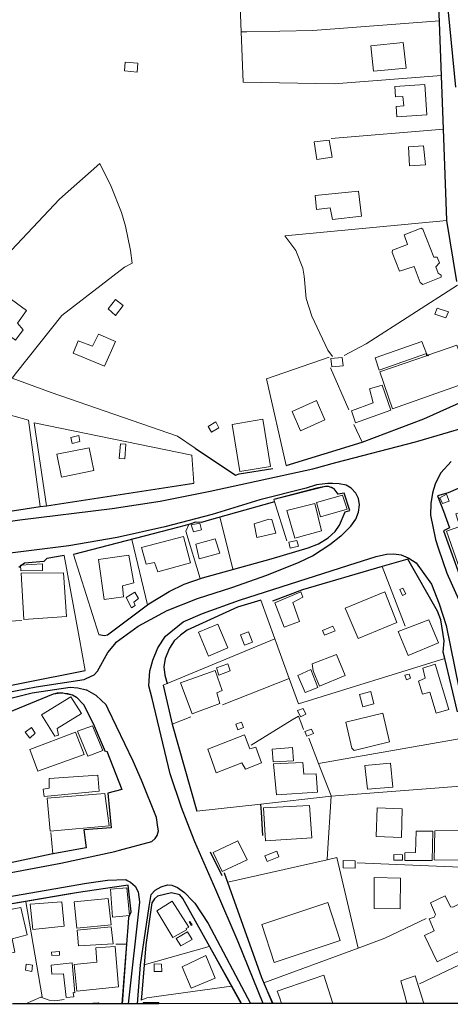
# Model space of a CAD drawing. Extents: x 183118 to 185559, y 1674142 to 1677090.
# Drawn here: x 185226 to 185304, y 1674286 to 1674463 of the extents above; entities that cross this region are included whole.
import ezdxf

# ---------------------------------------------------------------- set-up
doc = ezdxf.new("R2010")
doc.units = 0
doc.header["$LTSCALE"] = 10
doc.header["$MEASUREMENT"] = 0
doc.layers.add('V-EDIFICACAO', color=2, linetype='CONTINUOUS', lineweight=5)
doc.layers.add('V-LOTE', color=1, linetype='CONTINUOUS', lineweight=9)
doc.layers.add('V-QUADRA', color=2, linetype='CONTINUOUS')
doc.layers.add('V-TESTADA', color=6, linetype='CONTINUOUS')
doc.layers.add('X-LIMITE_5000', color=3, linetype='CONTINUOUS', plot=False)

msp = doc.modelspace()

# ---------------------------------------------------------------- linework, layer by layer
at = {"layer": 'V-EDIFICACAO'}
for points in [[(185289.33, 1674457.87), (185289.8, 1674453.29), (185295.69, 1674453.87), (185295.18, 1674458.45), (185289.33, 1674457.87)], [(185245.17, 1674454.92), (185245.06, 1674453.36), (185247.32, 1674453.11), (185247.46, 1674454.78), (185245.17, 1674454.92)], [(185293.65, 1674450.56), (185293.8, 1674448.71), (185295.11, 1674448.75), (185295.29, 1674447.11), (185293.87, 1674446.97), (185294.02, 1674445.11), (185299.43, 1674445.48), (185299.03, 1674450.89), (185293.65, 1674450.56)], [(185279.15, 1674440.61), (185279.66, 1674437.44), (185282.39, 1674437.84), (185281.84, 1674440.9), (185279.15, 1674440.61)], [(185296.09, 1674439.7), (185296.31, 1674436.32), (185299.14, 1674436.46), (185298.82, 1674439.88), (185296.09, 1674439.7)], [(185279.34, 1674430.97), (185279.59, 1674428.47), (185282.03, 1674428.72), (185282.46, 1674426.65), (185287.66, 1674427.23), (185287.15, 1674431.77), (185279.34, 1674430.97)], [(185295.36, 1674423.92), (185295.94, 1674422.18), (185293.22, 1674421.13), (185293.15, 1674420.69), (185294.49, 1674417.38), (185297.14, 1674418.22), (185298.23, 1674415.35), (185298.67, 1674414.98), (185302.01, 1674416.29), (185302.01, 1674416.66), (185301.43, 1674417.02), (185301, 1674418.15), (185301.69, 1674418.84), (185301.25, 1674419.89), (185300.67, 1674419.85), (185298.71, 1674424.91), (185298.38, 1674425.12), (185295.36, 1674423.92)], [(185220.68, 1674408.44), (185225.48, 1674404.95), (185226.86, 1674406.84), (185225.84, 1674408.01), (185227.44, 1674410.3), (185223.88, 1674412.91), (185220.68, 1674408.44)], [(185243.43, 1674412.29), (185242.16, 1674410.62), (185243.43, 1674409.42), (185244.85, 1674411.2), (185243.43, 1674412.29)], [(185301.29, 1674410.73), (185300.85, 1674409.61), (185302.81, 1674408.95), (185303.32, 1674410.04), (185301.29, 1674410.73)], [(185239.29, 1674403.9), (185236.74, 1674404.84), (185235.87, 1674402.63), (185241.5, 1674400.27), (185243.43, 1674404.7), (185240.38, 1674406.01), (185239.29, 1674403.9)], [(185290.13, 1674401.79), (185290.82, 1674399.57), (185299.32, 1674402.55), (185298.49, 1674404.74), (185290.13, 1674401.79)], [(185299.76, 1674402.34), (185299.58, 1674402.15), (185299.32, 1674402.48), (185299.32, 1674402.15), (185290.97, 1674399.25), (185293.26, 1674392.6), (185307.14, 1674397.54), (185304.78, 1674404.08), (185299.76, 1674402.34)], [(185282.17, 1674401.68), (185282.35, 1674400.19), (185284.35, 1674400.37), (185284.21, 1674401.86), (185282.17, 1674401.68)], [(185289.11, 1674396.23), (185289.77, 1674393.72), (185285.84, 1674392.27), (185286.6, 1674390.09), (185292.93, 1674392.38), (185291.4, 1674396.89), (185289.11, 1674396.23)], [(185275.23, 1674392.12), (185276.68, 1674388.67), (185281.08, 1674390.63), (185279.59, 1674394.12), (185275.23, 1674392.12)], [(185260.11, 1674389.43), (185260.69, 1674388.42), (185262.04, 1674389.22), (185261.46, 1674390.27), (185260.11, 1674389.43)], [(185264.4, 1674389.8), (185265.78, 1674381.33), (185271.3, 1674382.24), (185269.92, 1674390.78), (185264.4, 1674389.8)], [(185235.4, 1674387.44), (185235.65, 1674386.38), (185237.03, 1674386.75), (185236.85, 1674387.8), (185235.4, 1674387.44)], [(185244.34, 1674386.31), (185244.12, 1674383.66), (185245.14, 1674383.62), (185245.32, 1674386.27), (185244.34, 1674386.31)], [(185232.89, 1674384.49), (185233.76, 1674380.35), (185239.58, 1674381.51), (185238.71, 1674385.62), (185232.89, 1674384.49)], [(185301.76, 1674376.61), (185302.23, 1674375.59), (185303.43, 1674376.02), (185302.92, 1674377.26), (185301.76, 1674376.61)], [(185274.25, 1674374.32), (185275.67, 1674369.34), (185280.46, 1674370.68), (185279.26, 1674375.62), (185274.25, 1674374.32)], [(185279.59, 1674375.81), (185280.28, 1674373.23), (185285.08, 1674374.57), (185284.24, 1674377.08), (185279.59, 1674375.81)], [(185304.63, 1674373.77), (185305.32, 1674371.48), (185302.92, 1674370.61), (185305.83, 1674362.43), (185313.21, 1674365.05), (185309.54, 1674375.41), (185304.63, 1674373.77)], [(185257.06, 1674371.74), (185257.46, 1674370.5), (185258.88, 1674370.86), (185258.62, 1674372.06), (185257.06, 1674371.74)], [(185268.36, 1674371.92), (185268.87, 1674369.48), (185272.25, 1674370.28), (185271.56, 1674372.72), (185271.01, 1674372.79), (185268.36, 1674371.92)], [(185248.12, 1674367.7), (185248.95, 1674364.72), (185250.44, 1674364.98), (185251.03, 1674363.34), (185256.95, 1674364.94), (185255.68, 1674369.66), (185248.12, 1674367.7)], [(185257.86, 1674368.28), (185258.48, 1674365.63), (185262.18, 1674366.65), (185261.35, 1674369.26), (185257.86, 1674368.28)], [(185274.61, 1674368.65), (185274.87, 1674367.56), (185276.32, 1674367.92), (185276.07, 1674368.97), (185274.61, 1674368.65)], [(185240.38, 1674365.56), (185241.39, 1674358.36), (185244.88, 1674358.83), (185244.7, 1674360.83), (185246.74, 1674361.34), (185245.83, 1674366.32), (185240.38, 1674365.56)], [(185226.38, 1674364.5), (185226.42, 1674363.52), (185230.35, 1674363.56), (185230.31, 1674364.76), (185226.38, 1674364.5)], [(185226.49, 1674363.09), (185227, 1674354.76), (185234.63, 1674355.31), (185234.09, 1674363.16), (185226.49, 1674363.09)], [(185245.36, 1674358.73), (185246.3, 1674356.87), (185246.99, 1674357.27), (185246.74, 1674357.89), (185247.57, 1674358.54), (185246.92, 1674359.67), (185245.36, 1674358.73)], [(185272.07, 1674357.74), (185273.78, 1674353.35), (185276.5, 1674354.36), (185275.3, 1674357.82), (185277.12, 1674358.76), (185276.76, 1674359.74), (185272.07, 1674357.74)], [(185284.75, 1674356.8), (185287.04, 1674351.31), (185294.02, 1674354.22), (185291.84, 1674359.74), (185284.75, 1674356.8)], [(185295.11, 1674360.4), (185294.53, 1674360.14), (185295.04, 1674359.05), (185295.62, 1674359.34), (185295.11, 1674360.4)], [(185294.27, 1674352.58), (185296.05, 1674348.3), (185301.5, 1674350.55), (185299.76, 1674354.66), (185294.27, 1674352.58)], [(185258.37, 1674352.47), (185260.15, 1674348.15), (185263.64, 1674349.64), (185261.86, 1674353.93), (185258.37, 1674352.47)], [(185265.93, 1674352), (185266.62, 1674350.15), (185268.07, 1674350.69), (185267.38, 1674352.51), (185265.93, 1674352)], [(185282.5, 1674353.56), (185280.64, 1674352.8), (185281.01, 1674351.93), (185282.93, 1674352.69), (185282.5, 1674353.56)], [(185278.79, 1674346.77), (185278.97, 1674345.53), (185280.14, 1674342.77), (185284.75, 1674344.66), (185283.19, 1674348.48), (185278.79, 1674346.77)], [(185255.13, 1674343.35), (185257.24, 1674337.79), (185262.18, 1674339.68), (185261.67, 1674341.57), (185262.65, 1674341.97), (185261.35, 1674345.61), (185255.13, 1674343.35)], [(185261.6, 1674346.04), (185262.04, 1674344.73), (185264.07, 1674345.5), (185263.64, 1674346.81), (185261.6, 1674346.04)], [(185276.25, 1674344.66), (185277.52, 1674341.64), (185279.81, 1674342.55), (185278.54, 1674345.79), (185276.25, 1674344.66)], [(185298.67, 1674346.01), (185299.11, 1674344.22), (185297.91, 1674343.64), (185298.6, 1674341.35), (185299.94, 1674341.68), (185301.07, 1674337.9), (185303.36, 1674338.59), (185300.89, 1674346.73), (185298.67, 1674346.01)], [(185295.44, 1674344.77), (185295.73, 1674343.93), (185296.49, 1674344.19), (185296.24, 1674344.95), (185295.44, 1674344.77)], [(185230.16, 1674337.61), (185232.53, 1674333.76), (185233.22, 1674333.98), (185232.96, 1674335.18), (185237.36, 1674337.87), (185235.43, 1674340.85), (185230.16, 1674337.61)], [(185289.37, 1674341.79), (185287.33, 1674341.28), (185287.91, 1674339.06), (185289.91, 1674339.57), (185289.37, 1674341.79)], [(185277.16, 1674338.77), (185276.17, 1674338.41), (185276.68, 1674337.28), (185277.66, 1674337.72), (185277.16, 1674338.77)], [(185284.82, 1674336.3), (185285.95, 1674331.61), (185286.35, 1674331.21), (185292.71, 1674332.74), (185291.51, 1674337.9), (185284.82, 1674336.3)], [(185227.22, 1674334.52), (185228.06, 1674333.43), (185229, 1674334.3), (185228.38, 1674335.32), (185227.22, 1674334.52)], [(185239.32, 1674335.65), (185236.6, 1674334.67), (185238.45, 1674330.16), (185241.18, 1674331.18), (185239.32, 1674335.65)], [(185277.48, 1674334.59), (185277.81, 1674333.79), (185279.01, 1674334.23), (185278.65, 1674335.03), (185277.48, 1674334.59)], [(185228.06, 1674331.4), (185229.47, 1674327.47), (185237.83, 1674330.49), (185236.27, 1674334.52), (185228.06, 1674331.4)], [(185260.04, 1674331.47), (185261.56, 1674327.18), (185266.14, 1674329), (185266.8, 1674327.83), (185269.71, 1674328.96), (185268.69, 1674331.83), (185267.6, 1674331.51), (185266.65, 1674334.01), (185260.04, 1674331.47)], [(185271.59, 1674331.47), (185271.78, 1674329.18), (185275.45, 1674329.36), (185275.27, 1674331.72), (185271.59, 1674331.47)], [(185271.85, 1674328.78), (185272.36, 1674323.22), (185279.77, 1674323.69), (185279.52, 1674327), (185277.3, 1674326.93), (185277.12, 1674329.07), (185271.85, 1674328.78)], [(185288.28, 1674328.49), (185288.75, 1674324.24), (185293.29, 1674324.64), (185292.86, 1674328.92), (185288.28, 1674328.49)], [(185231.51, 1674326.16), (185231.55, 1674324.42), (185230.42, 1674324.27), (185230.6, 1674322.96), (185240.52, 1674323.87), (185240.27, 1674326.78), (185231.51, 1674326.16)], [(185231.18, 1674322.64), (185231.73, 1674316.71), (185242.3, 1674317.69), (185241.54, 1674323.47), (185231.18, 1674322.64)], [(185270.03, 1674320.89), (185270.4, 1674314.97), (185278.72, 1674315.51), (185278.32, 1674321.33), (185270.03, 1674320.89)], [(185290.46, 1674320.89), (185290.27, 1674315.73), (185294.85, 1674315.55), (185295, 1674320.71), (185290.46, 1674320.89)], [(185297.51, 1674316.71), (185297.36, 1674312.86), (185295.44, 1674312.83), (185295.44, 1674311.44), (185300.34, 1674311.41), (185300.49, 1674316.71), (185297.51, 1674316.71)], [(185300.85, 1674316.75), (185300.74, 1674311.55), (185305.94, 1674311.48), (185306.12, 1674316.82), (185300.85, 1674316.75)], [(185261.02, 1674312.86), (185262.62, 1674309.45), (185267.12, 1674311.55), (185265.45, 1674314.97), (185261.02, 1674312.86)], [(185270.29, 1674312.28), (185270.72, 1674311.26), (185272.83, 1674312.06), (185272.43, 1674313.12), (185270.29, 1674312.28)], [(185293.47, 1674312.5), (185293.47, 1674311.48), (185295.04, 1674311.48), (185295.04, 1674312.46), (185293.47, 1674312.5)], [(185284.35, 1674311.41), (185284.35, 1674310.1), (185286.53, 1674310.03), (185286.53, 1674311.37), (185284.35, 1674311.41)], [(185289.95, 1674308.35), (185289.95, 1674302.79), (185294.6, 1674302.76), (185294.67, 1674308.28), (185289.95, 1674308.35)], [(185242.56, 1674306.28), (185242.92, 1674301.23), (185245.97, 1674301.52), (185245.46, 1674306.54), (185242.56, 1674306.28)], [(185304.05, 1674303.05), (185303.65, 1674303.12), (185302.7, 1674305.08), (185300.09, 1674303.81), (185300.96, 1674301.74), (185300.71, 1674301.27), (185299.83, 1674300.94), (185300.71, 1674298.8), (185299, 1674297.96), (185301.29, 1674293.24), (185314.59, 1674299.71), (185311.35, 1674306.68), (185304.05, 1674303.05)], [(185221.01, 1674301.96), (185222.02, 1674296.91), (185222.79, 1674296.73), (185223.4, 1674294.51), (185225.33, 1674294.94), (185224.89, 1674297.34), (185227.55, 1674298.07), (185226.42, 1674303.01), (185221.01, 1674301.96)], [(185228.09, 1674303.56), (185228.57, 1674299.05), (185234.2, 1674299.6), (185233.8, 1674303.99), (185228.09, 1674303.56)], [(185236.05, 1674303.99), (185236.49, 1674299.27), (185242.67, 1674299.89), (185242.12, 1674304.61), (185236.05, 1674303.99)], [(185253.64, 1674304.1), (185250.88, 1674302.36), (185253.75, 1674297.56), (185256.22, 1674298.94), (185256.15, 1674299.2), (185256.62, 1674299.45), (185253.64, 1674304.1)], [(185269.74, 1674299.92), (185271.96, 1674293.09), (185283.81, 1674297.05), (185281.59, 1674303.88), (185269.74, 1674299.92)], [(185236.56, 1674298.91), (185236.82, 1674296.07), (185243.03, 1674296.43), (185242.7, 1674299.49), (185236.56, 1674298.91)], [(185256.67, 1674300.39), (185256.81, 1674300.48), (185257.21, 1674299.89), (185257.05, 1674299.73), (185256.67, 1674300.39)], [(185254.33, 1674297.42), (185255.17, 1674296.07), (185257.24, 1674297.23), (185256.4, 1674298.62), (185254.33, 1674297.42)], [(185240.09, 1674293.13), (185236.05, 1674292.73), (185236.52, 1674287.97), (185243.97, 1674288.73), (185243.36, 1674296), (185239.94, 1674295.71), (185240.09, 1674293.13)], [(185231.95, 1674294.94), (185232.02, 1674294.36), (185233.4, 1674294.44), (185233.4, 1674295.05), (185231.95, 1674294.94)], [(185255.42, 1674292.33), (185257.06, 1674288.51), (185261.38, 1674290.29), (185259.71, 1674294.36), (185255.42, 1674292.33)], [(185231.87, 1674292.62), (185232.02, 1674290.98), (185234.13, 1674291.06), (185234.56, 1674286.8), (185235.94, 1674286.95), (185235.83, 1674287.71), (185236.12, 1674287.64), (185235.65, 1674293.02), (185231.87, 1674292.62)]]:
    msp.add_lwpolyline(points, close=True, dxfattribs=at)
for points in [[(185273.31, 1674285.71), (185273.01, 1674286.71), (185272.5, 1674287.97), (185280.91, 1674290.83), (185282.53, 1674285.72)], [(185295.79, 1674285.74), (185295.57, 1674286.74), (185294.71, 1674289.82), (185297.3, 1674290.7), (185298.845, 1674285.74)], [(185240.65, 1674285.66), (185240.39, 1674285.83), (185239.3767, 1674285.7915), (185237.13, 1674285.66)], [(185248.3, 1674285.68), (185248.42, 1674285.93), (185251.25, 1674285.93), (185251.3, 1674285.68)]]:
    msp.add_lwpolyline(points, dxfattribs=at)
at = {"layer": 'V-LOTE'}
for points in [[(185266.05, 1674460.36), (185265.55, 1674472.58)], [(185302.39, 1674442.91), (185301.58, 1674465.31)], [(185266.05, 1674460.36), (185267.05, 1674460.38), (185278.93, 1674460.62), (185301.67, 1674462.36)], [(185302.03, 1674452.52), (185282.78, 1674451.02), (185266.41, 1674451.32), (185266.05, 1674460.36)], [(185282.19, 1674441.2), (185302.39, 1674442.91)], [(185302.98, 1674426.5), (185302.39, 1674442.91)], [(185224.86, 1674398.15), (185225.66, 1674399.15), (185233.81, 1674409.38), (185245.07, 1674418.07), (185246.42, 1674418.81), (185246.13, 1674421.09), (185245.26, 1674425.44), (185244.51, 1674427.89), (185242.67, 1674432.61), (185240.65, 1674436.7), (185233.36, 1674430.32), (185213.23, 1674408.99)], [(185282.45, 1674402.03), (185281.63, 1674403.17), (185278.75, 1674409.28), (185277.72, 1674412.44), (185277.38, 1674416.45), (185277.12, 1674417.9), (185275.88, 1674421.08), (185273.91, 1674423.73), (185302.99, 1674426.44)], [(185302.99, 1674426.44), (185302.98, 1674426.5)], [(185304.78, 1674415.49), (185302.99, 1674426.44)], [(185284.53, 1674402.19), (185288.5, 1674404.31), (185304.91, 1674414.82)], [(185274.14, 1674382.44), (185270.58, 1674397.99), (185281.87, 1674401.93)], [(185282.12, 1674399.99), (185285.36, 1674392.44)], [(185224.86, 1674398.15), (185231.87, 1674395.55), (185254.59, 1674387.68), (185257.78, 1674385.55)], [(185274.14, 1674382.44), (185287.79, 1674386.62), (185298.87, 1674390.81), (185308.23, 1674395.03)], [(185229.91, 1674375.04), (185227.84, 1674390.56), (185214.87, 1674394.15)], [(185257.53, 1674379.25), (185257.17, 1674384.26), (185228.84, 1674390.13), (185231.02, 1674375.21)], [(185286.28, 1674389.79), (185287.81, 1674386.63)], [(185327.52, 1674388.05), (185303.23, 1674377.52)], [(185257.78, 1674385.55), (185265.03, 1674380.71)], [(185265.03, 1674380.71), (185265.69, 1674380.95)], [(185231.02, 1674375.21), (185257.53, 1674379.25)], [(185281.19, 1674378.68), (185271.91, 1674376.3)], [(185281.92, 1674378.58), (185281.19, 1674378.68)], [(185282.78, 1674378.22), (185282.25, 1674378.53), (185281.92, 1674378.58)], [(185283.48, 1674377.25), (185282.78, 1674378.22)], [(185272, 1674375.92), (185259.85, 1674372.47), (185258.88, 1674372.19)], [(185271.91, 1674376.3), (185274.23, 1674368.9)], [(185213.69, 1674372.57), (185229.91, 1674375.04)], [(185229.91, 1674375.04), (185231.02, 1674375.21)], [(185249.46, 1674357.58), (185253.11, 1674359.77), (185255.82, 1674361.09), (185259.06, 1674362.26), (185271.4, 1674365.67), (185278.07, 1674367.63), (185279.93, 1674368.33), (185281.69, 1674369.43), (185282.93, 1674370.59), (185283.68, 1674371.71), (185284.72, 1674374.08)], [(185302.39, 1674374.2), (185302.46, 1674374.2), (185303.51, 1674371.21)], [(185264.55, 1674363.87), (185262.2, 1674373.13)], [(185256.63, 1674371.84), (185254.82, 1674371.37), (185235.88, 1674366.41)], [(185256.63, 1674371.84), (185256.12, 1674370.62), (185258.69, 1674362.13)], [(185249.18, 1674357.37), (185246.39, 1674369.11)], [(185234.2, 1674366.23), (185231.11, 1674365.7), (185230.55, 1674365.17)], [(185238.01, 1674345.57), (185236.92, 1674351.55), (185234.2, 1674366.23)], [(185235.88, 1674366.41), (185240.43, 1674352.07)], [(185295.98, 1674365.61), (185291.35, 1674364.26)], [(185302.36, 1674348.87), (185302.5, 1674350.93), (185301.91, 1674354.68), (185301.3, 1674356.23), (185295.98, 1674365.61)], [(185291.35, 1674364.26), (185277.08, 1674360.08)], [(185295.5, 1674353.58), (185291.35, 1674364.26)], [(185269.55, 1674358.25), (185265.39, 1674356.99), (185256.34, 1674352.86), (185255.13, 1674351.96), (185253.97, 1674350.89), (185253.13, 1674349.62), (185252.36, 1674347.75), (185252.15, 1674346.27), (185252.29, 1674344.72)], [(185272.08, 1674351.3), (185269.55, 1674358.25)], [(185242, 1674352.01), (185249.18, 1674357.37)], [(185249.18, 1674357.37), (185249.46, 1674357.58)], [(185215.07, 1674353.98), (185226.6, 1674354.57)], [(185240.43, 1674352.07), (185241.49, 1674351.87), (185242, 1674352.01)], [(185272.08, 1674351.3), (185252.72, 1674343.24)], [(185274.68, 1674344.13), (185272.08, 1674351.3)], [(185302.63, 1674347.74), (185276.34, 1674339.57), (185274.68, 1674344.13)], [(185302.63, 1674347.74), (185302.36, 1674348.87)], [(185304.9, 1674338.17), (185302.63, 1674347.74)], [(185215.35, 1674341.06), (185238.01, 1674345.57)], [(185252.29, 1674344.72), (185252.72, 1674343.24)], [(185274.68, 1674344.13), (185262.71, 1674339.4)], [(185252.72, 1674343.24), (185252, 1674342.94)], [(185252, 1674342.94), (185253.66, 1674335.95)], [(185252.72, 1674343.24), (185252.74, 1674343.18)], [(185208.85, 1674331.76), (185232.29, 1674341.41)], [(185232.29, 1674341.41), (185232.99, 1674341.58), (185233.55, 1674341.54)], [(185233.55, 1674341.54), (185234.45, 1674341.47)], [(185234.45, 1674341.47), (185234.88, 1674341.44), (185235.73, 1674341.19)], [(185235.73, 1674341.19), (185236.44, 1674340.77), (185237.7, 1674339.48), (185239.42, 1674336.05)], [(185253.66, 1674335.94), (185257, 1674337.25)], [(185267.83, 1674332.16), (185275.23, 1674336.7), (185276.36, 1674337.39), (185276.76, 1674336.31), (185277.26, 1674334.97)], [(185253.66, 1674335.95), (185253.66, 1674335.94)], [(185253.66, 1674335.94), (185258.04, 1674320.29)], [(185265.08, 1674335.95), (185265.46, 1674334.91), (185266.48, 1674335.32), (185266.08, 1674336.31), (185265.08, 1674335.95)], [(185279.94, 1674328.88), (185278.17, 1674333.42)], [(185306.21, 1674333.48), (185279.94, 1674328.88)], [(185241.89, 1674331.06), (185241.57, 1674331.02)], [(185241.89, 1674331.06), (185244.61, 1674324.22)], [(185282.2, 1674322.97), (185282.21, 1674323.06), (185279.94, 1674328.88)], [(185244.61, 1674324.22), (185242.09, 1674323.52)], [(185282.2, 1674322.97), (185282.24, 1674322.97), (185308.55, 1674325.06)], [(185242.09, 1674323.52), (185242.07, 1674323.51)], [(185269.57, 1674321.57), (185282.2, 1674322.97)], [(185281.48, 1674311.57), (185281.55, 1674312.67), (185282.2, 1674322.97)], [(185258.04, 1674320.29), (185269.57, 1674321.57)], [(185237.76, 1674316.93), (185238.19, 1674313.72), (185231.91, 1674312.59), (185215.89, 1674309.15)], [(185232.17, 1674312.64), (185231.84, 1674316.46)], [(185287.05, 1674295.7), (185283.26, 1674311.97), (185281.48, 1674311.57)], [(185281.48, 1674311.57), (185263.61, 1674307.52)], [(185286.91, 1674311.01), (185311.17, 1674309.97)], [(185262.99, 1674309.23), (185269.68, 1674290.38), (185271.76, 1674285.71)], [(185236.79, 1674305.65), (185204.86, 1674300.21)], [(185241.24, 1674306.33), (185241.24, 1674306.41), (185236.79, 1674305.65)], [(185265.97, 1674285.7), (185255.56, 1674304.59), (185254.99, 1674305.23), (185253.49, 1674305.6), (185250.98, 1674305.03), (185250.46, 1674304.56), (185250, 1674303.84), (185248.9, 1674296.3), (185248.17, 1674287.58), (185248.07, 1674286.32)], [(185227.35, 1674303.99), (185230.24, 1674286.95), (185230.03, 1674286.86)], [(185245.48, 1674296.39), (185245.78, 1674300.21), (185245.86, 1674301.23)], [(185287.05, 1674295.7), (185291.86, 1674297.48), (185299.28, 1674300.99)], [(185243.48, 1674296.37), (185245.48, 1674296.39)], [(185244.69, 1674285.67), (185245.48, 1674296.39)], [(185260.27, 1674295.97), (185248.63, 1674292.65)], [(185270.09, 1674289.44), (185287.05, 1674295.7)], [(185227.4, 1674292.79), (185227.25, 1674291.71), (185228.44, 1674291.5), (185228.55, 1674292.64), (185227.4, 1674292.79)], [(185250.41, 1674292.86), (185250.39, 1674291.46), (185251.75, 1674291.46), (185251.71, 1674292.81), (185250.41, 1674292.86)], [(185298.1, 1674289.25), (185306.54, 1674293.3)], [(185248.07, 1674286.32), (185249.1, 1674286.72), (185264.3, 1674288.83)], [(185230.03, 1674286.86), (185227.25, 1674285.65)], [(185230.03, 1674286.86), (185231.53, 1674286.32), (185232.57, 1674286.22), (185234.21, 1674286.46)]]:
    msp.add_lwpolyline(points, dxfattribs=at)
at = {"layer": 'V-QUADRA'}
for points in [[(185304.6, 1674450.43), (185303.3, 1674463.93)], [(185210.53, 1674370.43), (185226.27, 1674372.68), (185242.83, 1674374.69), (185251.5, 1674376.04), (185260.48, 1674377.79), (185278.91, 1674381.86), (185283.05, 1674382.95), (185297.37, 1674386.71), (185297.81, 1674386.83), (185306.79, 1674389.43)], [(185303.75, 1674383.14), (185301.93, 1674381.14), (185300.95, 1674379.25), (185300.6, 1674378.14), (185300.4, 1674377.48), (185300.1, 1674375.6), (185300.05, 1674373.53), (185300.94, 1674369.11), (185301.45, 1674367.61), (185303.01, 1674363.06), (185305.89, 1674356.69)], [(185221.73, 1674341.23), (185229.18, 1674342.64), (185237.82, 1674343.97), (185238.16, 1674344.13), (185239.64, 1674344.82), (185240.2, 1674345.47), (185242.05, 1674348.79), (185243.3, 1674350.33), (185243.59, 1674350.7), (185247.5, 1674353.57), (185252.76, 1674356.35), (185258.17, 1674358.52), (185264.37, 1674360.48), (185270.63, 1674362.71), (185276.48, 1674365.06), (185278.86, 1674366.22), (185281.96, 1674368.22), (185283.95, 1674369.76), (185284.05, 1674369.84), (185284.26, 1674370.04), (185285.77, 1674371.51), (185286.66, 1674372.81), (185287.15, 1674374.06), (185287.29, 1674375.37), (185287.15, 1674376.48), (185286.65, 1674377.44), (185285.83, 1674378.36), (185284.88, 1674378.9), (185283.66, 1674379.16), (185282.46, 1674379.19), (185281.63, 1674379.21), (185279.56, 1674378.98), (185277.73, 1674378.38), (185269.37, 1674376.24), (185260.8, 1674373.64), (185252.29, 1674371.38), (185243.75, 1674369.51), (185235.08, 1674367.98), (185207.7, 1674364.56)], [(185270.01, 1674285.71), (185265.5, 1674296.79), (185261.46, 1674306.15), (185257.73, 1674314.81), (185256.35, 1674318.32), (185255.32, 1674320.96), (185253.25, 1674326.99), (185250.01, 1674340.53), (185249.46, 1674342.84), (185249.65, 1674345.5), (185249.82, 1674346.15), (185250.15, 1674347.41), (185251.03, 1674349.67), (185252.43, 1674351.74), (185255.62, 1674354.34), (185259.06, 1674355.85), (185265.73, 1674358.2), (185285.39, 1674364.51), (185290.3, 1674366.08), (185292.15, 1674366.52), (185293.49, 1674366.55), (185294.81, 1674366.37), (185296.07, 1674365.82), (185296.16, 1674365.78), (185297.5, 1674364.96), (185300.22, 1674361.09), (185301.63, 1674357.54), (185302.88, 1674353.7), (185306.7, 1674334.79)], [(185205.19, 1674305.59), (185233.64, 1674310.94), (185243.32, 1674313.06), (185244.15, 1674313.28), (185249.99, 1674314.85), (185250.59, 1674315.37), (185250.95, 1674315.95), (185251.17, 1674316.75), (185251.07, 1674317.41), (185250.79, 1674319.15), (185248.15, 1674325.87), (185246.64, 1674329.29), (185242.15, 1674338.63), (185241.77, 1674339.43), (185239.98, 1674341.07), (185238.28, 1674342.02), (185238.19, 1674342.07), (185236.68, 1674342.42), (185235.33, 1674342.5), (185228.49, 1674341.51), (185222.41, 1674340.01)], [(185175.47, 1674285.58), (185175.55, 1674286.58), (185175.7, 1674290.92), (185176.23, 1674293.91), (185176.5, 1674294.27), (185176.95, 1674294.87), (185177.11, 1674295.01), (185178.14, 1674295.93), (185181.64, 1674297.2), (185187.4, 1674298.7), (185200.54, 1674300.89), (185207.55, 1674301.85), (185215.06, 1674303.32), (185238.21, 1674307.37), (185242.03, 1674307.87), (185245.28, 1674308.01), (185245.56, 1674307.86), (185246.16, 1674307.55), (185246.97, 1674306.79), (185247.53, 1674305.79), (185247.79, 1674304), (185247.78, 1674303.91), (185245.7, 1674285.68)], [(185247.38, 1674285.68), (185247.94, 1674292.7), (185249.52, 1674303.15), (185249.85, 1674305.32), (185250.6, 1674306.11), (185251.63, 1674306.71), (185252.79, 1674307.05), (185253.57, 1674307.02), (185254.61, 1674306.59), (185255.86, 1674305.66), (185257.36, 1674304.14), (185257.71, 1674303.78), (185260.09, 1674300.11), (185267.695, 1674285.705)]]:
    msp.add_lwpolyline(points, dxfattribs=at)
at = {"layer": 'V-TESTADA'}
for points in [[(185302.39, 1674442.91), (185301.58, 1674465.31)], [(185302.98, 1674426.5), (185302.39, 1674442.91)], [(185302.99, 1674426.44), (185302.98, 1674426.5)], [(185304.78, 1674415.49), (185302.99, 1674426.44)], [(185274.14, 1674382.44), (185287.79, 1674386.62), (185298.87, 1674390.81), (185308.23, 1674395.03)], [(185327.52, 1674388.05), (185303.23, 1674377.52)], [(185257.78, 1674385.55), (185265.03, 1674380.71)], [(185265.03, 1674380.71), (185265.69, 1674380.95)], [(185265.69, 1674380.95), (185271.71, 1674381.9)], [(185231.02, 1674375.21), (185257.53, 1674379.25)], [(185281.19, 1674378.68), (185279.62, 1674378.35), (185271.91, 1674376.3)], [(185281.92, 1674378.58), (185281.74, 1674378.65), (185281.19, 1674378.68)], [(185282.78, 1674378.22), (185281.92, 1674378.58)], [(185283.48, 1674377.25), (185282.78, 1674378.22)], [(185284.72, 1674374.08), (185285.58, 1674374.36), (185284.56, 1674377.45), (185283.48, 1674377.25)], [(185303.23, 1674377.52), (185301.34, 1674377), (185302.39, 1674374.2)], [(185272, 1674375.92), (185259.85, 1674372.47), (185258.88, 1674372.19)], [(185213.69, 1674372.57), (185229.91, 1674375.04)], [(185229.91, 1674375.04), (185231.02, 1674375.21)], [(185249.46, 1674357.58), (185253.11, 1674359.77), (185255.82, 1674361.09), (185259.06, 1674362.26), (185271.4, 1674365.67), (185278.07, 1674367.63), (185279.93, 1674368.33), (185281.69, 1674369.43), (185282.93, 1674370.59), (185283.68, 1674371.71), (185284.72, 1674374.08)], [(185302.39, 1674374.2), (185303.51, 1674371.21)], [(185258.88, 1674372.19), (185257.85, 1674372.23), (185256.82, 1674371.9), (185256.63, 1674371.84)], [(185256.63, 1674371.84), (185254.82, 1674371.37), (185235.88, 1674366.41)], [(185303.51, 1674371.21), (185302.39, 1674370.7), (185305.52, 1674362.08)], [(185230.55, 1674365.17), (185227.12, 1674364.88), (185226.08, 1674364.08)], [(185234.2, 1674366.23), (185231.11, 1674365.7), (185230.55, 1674365.17)], [(185295.98, 1674365.61), (185291.35, 1674364.26)], [(185302.36, 1674348.87), (185302.5, 1674350.93), (185301.91, 1674354.68), (185301.3, 1674356.23), (185295.98, 1674365.61)], [(185291.35, 1674364.26), (185277.08, 1674360.08)], [(185277.08, 1674360.08), (185271.68, 1674358.05)], [(185269.55, 1674358.25), (185265.39, 1674356.99), (185256.34, 1674352.86), (185255.13, 1674351.96), (185253.97, 1674350.89), (185253.13, 1674349.62), (185252.36, 1674347.75), (185252.15, 1674346.27), (185252.29, 1674344.72)], [(185242, 1674352.01), (185249.18, 1674357.37)], [(185249.18, 1674357.37), (185249.46, 1674357.58)], [(185240.43, 1674352.07), (185241.49, 1674351.87), (185242, 1674352.01)], [(185302.63, 1674347.74), (185302.36, 1674348.87)], [(185304.9, 1674338.17), (185302.63, 1674347.74)], [(185215.35, 1674341.06), (185238.01, 1674345.57)], [(185252.29, 1674344.72), (185252.72, 1674343.24)], [(185252, 1674342.94), (185253.66, 1674335.95)], [(185252.72, 1674343.24), (185252.74, 1674343.18)], [(185208.85, 1674331.76), (185232.29, 1674341.41)], [(185232.29, 1674341.41), (185233.55, 1674341.54)], [(185233.55, 1674341.54), (185233.96, 1674341.58), (185234.45, 1674341.47)], [(185234.45, 1674341.47), (185235.73, 1674341.19)], [(185235.73, 1674341.19), (185236.44, 1674340.77), (185237.7, 1674339.48), (185239.42, 1674336.05)], [(185239.42, 1674336.05), (185241.57, 1674331.02)], [(185253.66, 1674335.95), (185253.66, 1674335.94)], [(185253.66, 1674335.94), (185258.04, 1674320.29)], [(185241.89, 1674331.06), (185244.61, 1674324.22)], [(185244.61, 1674324.22), (185242.09, 1674323.52)], [(185242.09, 1674323.52), (185242.65, 1674317.32), (185237.76, 1674316.93)], [(185242.09, 1674323.52), (185242.07, 1674323.51)], [(185269.96, 1674315.94), (185269.67, 1674320.13), (185269.57, 1674321.57)], [(185237.76, 1674316.93), (185238.19, 1674313.72), (185231.91, 1674312.59), (185215.89, 1674309.15)], [(185260.44, 1674313.01), (185262.55, 1674308.74)], [(185262.99, 1674309.23), (185269.68, 1674290.38), (185271.69, 1674285.71)], [(185245.86, 1674301.23), (185246.28, 1674302.21), (185245.73, 1674307.01), (185241.24, 1674306.33)], [(185236.79, 1674305.65), (185234.61, 1674305.32), (185204.86, 1674300.21)], [(185241.24, 1674306.33), (185236.79, 1674305.65)], [(185266.07, 1674285.7), (185255.56, 1674304.59), (185254.99, 1674305.23), (185253.49, 1674305.6), (185250.98, 1674305.03), (185250.46, 1674304.56), (185250, 1674303.84), (185248.9, 1674296.3), (185248.17, 1674287.58), (185248.07, 1674286.32)], [(185245.48, 1674296.39), (185245.78, 1674300.21), (185245.86, 1674301.23)], [(185244.63, 1674285.67), (185245.48, 1674296.39)]]:
    msp.add_lwpolyline(points, dxfattribs=at)
at = {"layer": 'X-LIMITE_5000'}
msp.add_lwpolyline([(185307.49, 1674285.75), (185298.93, 1674285.74), (185295.85, 1674285.74), (185282.53, 1674285.72), (185273.42, 1674285.71), (185269.95, 1674285.7), (185268.81, 1674285.7), (185267.82, 1674285.7), (185251.23, 1674285.68), (185248.39, 1674285.67), (185247.35, 1674285.67), (185246.5, 1674285.67), (185245.75, 1674285.67), (185244.63, 1674285.67), (185240.39, 1674285.66), (185235.83, 1674285.65), (185224.95, 1674285.64)], dxfattribs=at)

doc.saveas('drawing.dxf')
